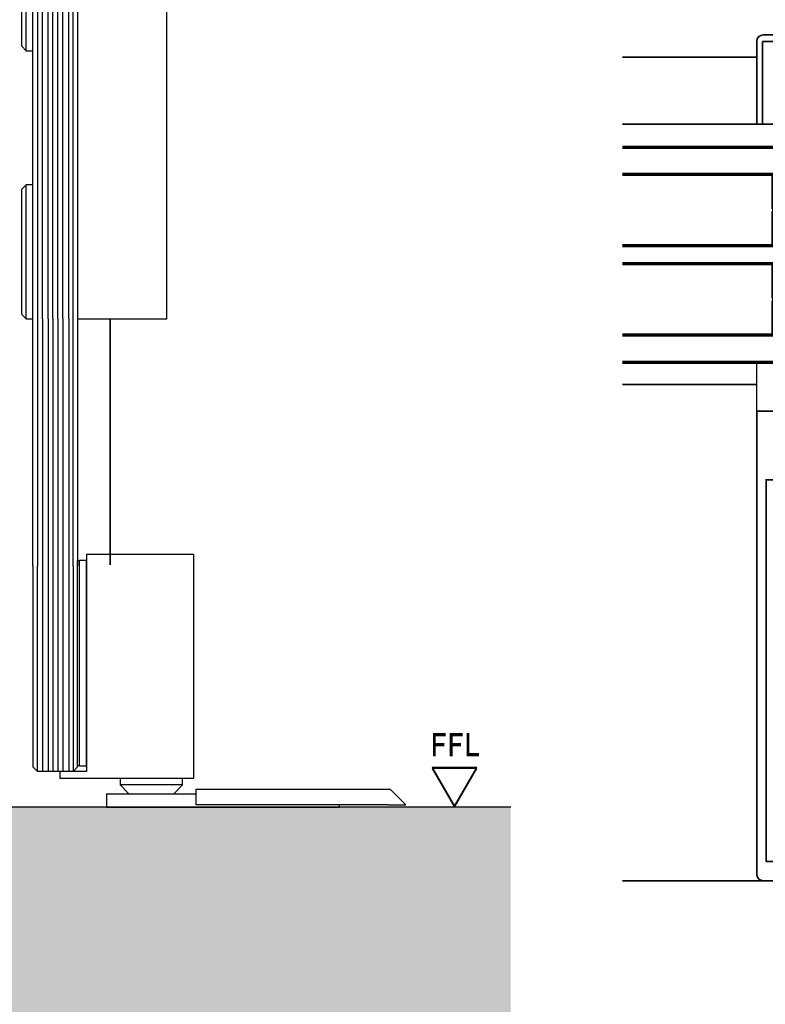
# Model space of a CAD drawing. Units: millimetres. Extents: x 0 to 1189, y 0 to 8739.
# Drawn here: x 280 to 447, y 5366 to 5586 of the extents above; entities that cross this region are included whole.
import ezdxf

# ---------------------------------------------------------------- set-up
doc = ezdxf.new("R2010")
doc.units = ezdxf.units.MM
doc.linetypes.add('ACAD_ISO10W100', pattern=[18, 12, -3, 0, -3])
for name, color, linetype in [('1', 7, 'Continuous'), ('17_Schutzfluegel', 3, 'Continuous'), ('BLOCK SF AS SA Drehlager oben$0$Schutzflügel Drehlager oben', 2, 'Continuous'), ('BLOCK SF AS SA Feststeller$0$Schutzflügel Feststeller', 2, 'Continuous'), ('Dick', 2, 'Continuous'), ('Duenn', 255, 'Continuous'), ('Konstruktion', 31, 'Continuous'), ('Mass', 7, 'Continuous')]:
    doc.layers.add(name, color=color, linetype=linetype)
for name, color, linetype, lineweight in [('S03_AL_Kontur', 255, 'Continuous', 35), ('S15_Glas_Kontur', 4, 'Continuous', 70), ('S18_Mittellinie', 10, 'ACAD_ISO10W100', 25)]:
    doc.layers.add(name, color=color, linetype=linetype, lineweight=lineweight)
doc.layers.add('Schraffur', color=7, linetype='Continuous', true_color=0xc0c0c0)
doc.styles.get("Standard").update_dxf_attribs({"font": 'arial.ttf'})

# ---------------------------------------------------------------- blocks, each defined once
blk = doc.blocks.new('OKFF')
at = {"layer": 'Mass'}
blk.add_lwpolyline([(0, 0), (5, 8.66), (-5, 8.66), (0, 0)], dxfattribs=at)
at = {"layer": 'Mass', "insert": (0.1, 16.35), "char_height": 5, "width": 45.3661, "attachment_point": 2}
blk.add_mtext('{FFL}', dxfattribs=at)
blk = doc.blocks.new('BLOCK SF AS SA Drehlager oben$0$Schutzflügel Drehlager oben')
at = {"layer": 'BLOCK SF AS SA Drehlager oben$0$Schutzflügel Drehlager oben', "color": 2}
for p, q in [((13.75, 6.5), (14.25, 7)), ((33.25, 6.5), (32.75, 7)), ((13.75, -18.5), (14.25, -19)), ((33.25, -18.5), (32.75, -19)), ((13.5, -20), (13.5, -140))]:
    blk.add_line(p, q, dxfattribs=at)
at = {"layer": 'BLOCK SF AS SA Drehlager oben$0$Schutzflügel Drehlager oben', "color": 2, "linetype": 'Continuous', "lineweight": 25}
for p, q in [((14.25, 7), (32.75, 7)), ((13.75, 6.5), (13.75, -18.5)), ((13.75, 6.5), (33.25, 6.5)), ((33.25, -18.5), (33.25, 6.5)), ((13.75, -18.5), (33.25, -18.5)), ((14.25, -19), (32.75, -19)), ((19.02, -19.3), (19.02, -20)), ((19.02, -19.3), (27.98, -19.3)), ((27.98, -20), (27.98, -19.3)), ((13.5, -20), (33.5, -20)), ((33.5, -140), (33.5, -20)), ((2, -50), (1, -51)), ((3.5, -50), (2, -50)), ((2, -65), (2, -50)), ((1, -65), (1, -51)), ((1, -79), (1, -65)), ((2, -80), (2, -65)), ((1, -79), (2, -80)), ((2, -80), (3.5, -80)), ((2, -110), (1, -111)), ((3.5, -110), (2, -110)), ((2, -125), (2, -110)), ((1, -125), (1, -111)), ((1, -139), (1, -125)), ((2, -140), (2, -125)), ((1, -139), (2, -140)), ((2, -140), (3.5, -140)), ((2, -140), (3.5, -140)), ((13.5, -140), (33.5, -140))]:
    blk.add_line(p, q, dxfattribs=at)
at = {"layer": 'BLOCK SF AS SA Drehlager oben$0$Schutzflügel Drehlager oben', "color": 7, "linetype": 'Continuous', "lineweight": 25}
for p, q in [((4.5, -20), (3.5, -21)), ((3.5, -140), (3.5, -21)), ((12.5, -20), (4.5, -20)), ((12.5, -20), (13.5, -21)), ((13.5, -21), (13.5, -140))]:
    blk.add_line(p, q, dxfattribs=at)
at = {"layer": 'BLOCK SF AS SA Drehlager oben$0$Schutzflügel Drehlager oben', "color": 1, "linetype": 'Continuous', "lineweight": 25}
for p, q in [((4.5, -20), (4.5, -140)), ((5.68, -140), (5.68, -20)), ((6.92, -140), (6.92, -20)), ((7.96, -140), (7.96, -20)), ((9.09, -140), (9.09, -20)), ((10.23, -140), (10.23, -20)), ((11.57, -140), (11.57, -20)), ((12.5, -140), (12.5, -20))]:
    blk.add_line(p, q, dxfattribs=at)
at = {"layer": 'BLOCK SF AS SA Drehlager oben$0$Schutzflügel Drehlager oben', "color": 2, "linetype": 'Continuous', "lineweight": 25}
for points, knots in [([(18.69, -19), (18.7, -19), (18.74, -19), (18.83, -19.02), (18.93, -19.09), (18.99, -19.17), (19.02, -19.24), (19.02, -19.28), (19.02, -19.3)], [0, 0, 0, 0, 0.044284, 0.289029, 0.533941, 0.762433, 0.889704, 1, 1, 1, 1]), ([(27.98, -19.3), (27.98, -19.3), (27.98, -19.26), (27.99, -19.2), (28.04, -19.12), (28.12, -19.05), (28.21, -19.01), (28.28, -19), (28.31, -19)], [0, 0, 0, 0, 0.02372, 0.207697, 0.392616, 0.590363, 0.807787, 1, 1, 1, 1])]:
    blk.add_open_spline(points, degree=3, knots=knots, dxfattribs=at)
blk = doc.blocks.new('BLOCK SF AS SA Drehlager oben')
at = {"layer": 'BLOCK SF AS SA Drehlager oben$0$Schutzflügel Drehlager oben'}
blk.add_blockref('BLOCK SF AS SA Drehlager oben$0$Schutzflügel Drehlager oben', (0, 0), dxfattribs=at)
blk = doc.blocks.new('BLOCK SF AS SA Feststeller$0$Schutzflügel Feststeller')
at = {"color": 7, "linetype": 'Continuous'}
blk.add_line((15.5, 9.25), (15.5, 55.25), dxfattribs=at)
at = {"layer": 'BLOCK SF AS SA Feststeller$0$Schutzflügel Feststeller', "color": 9, "linetype": 'Continuous'}
for p, q in [((13.5, 55.15), (13.9, 55.15)), ((13.5, 9.35), (13.5, 55.15)), ((13.9, 55.25), (15.5, 55.25)), ((13.9, 9.25), (13.9, 55.25)), ((13.5, 9.35), (13.9, 9.35)), ((13.9, 9.25), (15.5, 9.25))]:
    blk.add_line(p, q, dxfattribs=at)
at = {"layer": 'BLOCK SF AS SA Feststeller$0$Schutzflügel Feststeller', "linetype": 'Continuous'}
for p, q in [((15.5, 56.5), (15.5, 8)), ((39.5, 56.5), (15.5, 56.5)), ((39.5, 6.5), (39.5, 56.5)), ((15.5, 8), (9.5, 8)), ((9.5, 8), (9.5, 6.5)), ((9.5, 6.5), (39.5, 6.5))]:
    blk.add_line(p, q, dxfattribs=at)
at = {"layer": 'BLOCK SF AS SA Feststeller$0$Schutzflügel Feststeller', "color": 7, "linetype": 'Continuous', "lineweight": 25}
for p, q in [((3.5, 54), (3.5, 9)), ((13.5, 9), (13.5, 54)), ((4.5, 8), (3.5, 9)), ((12.5, 8), (13.5, 9)), ((12.5, 8), (4.5, 8))]:
    blk.add_line(p, q, dxfattribs=at)
at = {"layer": 'BLOCK SF AS SA Feststeller$0$Schutzflügel Feststeller', "color": 1, "linetype": 'Continuous', "lineweight": 25}
for p, q in [((4.5, 8), (4.5, 54)), ((5.68, 54), (5.68, 8)), ((6.92, 54), (6.92, 8)), ((7.96, 54), (7.96, 8)), ((9.09, 54), (9.09, 8)), ((10.23, 54), (10.23, 8)), ((11.57, 54), (11.57, 8)), ((12.5, 54), (12.5, 8))]:
    blk.add_line(p, q, dxfattribs=at)
at = {"layer": 'BLOCK SF AS SA Feststeller$0$Schutzflügel Feststeller', "color": 8, "linetype": 'Continuous'}
for p, q in [((23, 6.5), (23, 5)), ((23, 5), (25, 3)), ((37, 5), (23, 5)), ((35, 3), (37, 5)), ((37, 5), (37, 6.5)), ((20, 3), (20, 0)), ((20, 3), (40, 3)), ((40, 4), (83, 4)), ((40, 3.71), (40, 4)), ((40, 0.5), (40, 3.71)), ((86.91, 0.5), (83.71, 3.71)), ((83, 0.5), (40, 0.5)), ((72, 0.5), (72, 0)), ((83, 0.5), (86.91, 0.5)), ((20, 0), (72, 0))]:
    blk.add_line(p, q, dxfattribs=at)
blk.add_arc((83, 3), 1, 45, 90, dxfattribs=at)
blk = doc.blocks.new('BLOCK SF AS SA Feststeller')
at = {"layer": 'BLOCK SF AS SA Feststeller$0$Schutzflügel Feststeller'}
blk.add_blockref('BLOCK SF AS SA Feststeller$0$Schutzflügel Feststeller', (0, 0), dxfattribs=at)
blk = doc.blocks.new('110840_s')
at = {"layer": 'S03_AL_Kontur'}
for p, q in [((48.5, 20), (1.5, 20)), ((0, 18.5), (0, 0)), ((1.3, 10.39), (1.3, 18.5)), ((1.3, 18.5), (48.7, 18.5)), ((48.7, 18.5), (48.7, 10.4)), ((50, 0), (50, 18.5)), ((1.3, 0), (1.3, 10.39)), ((48.7, 10.4), (48.7, 0)), ((0, 0), (1.3, 0)), ((48.7, 0), (50, 0))]:
    blk.add_line(p, q, dxfattribs=at)
for centre, start, end in [((1.5, 18.5), 89.9938, 180.0062), ((48.5, 18.5), 0.0494, 89.9506)]:
    blk.add_arc(centre, 1.5, start, end, dxfattribs=at)
blk = doc.blocks.new('322280_s')
at = {"layer": 'S03_AL_Kontur'}
for p, q in [((-50, -1.5), (-50, -105)), ((-1.5, 0), (-48.5, 0)), ((0, -105), (0, -1.5)), ((-37.1, -92), (-31.5, -92)), ((-18.5, -92), (-12.9, -92)), ((-37.6, -104.5), (-37.6, -92.5)), ((-30, -93.5), (-30, -120.5)), ((-20, -120.5), (-20, -93.5)), ((-12.4, -92.5), (-12.4, -104.5)), ((-50, -105), (-38.1, -105)), ((-11.9, -105), (0, -105)), ((-29.5, -121), (-20.5, -121))]:
    blk.add_line(p, q, dxfattribs=at)
blk.add_lwpolyline([(-47.9, -4.3), (-47.9, -89.7), (-2.1, -89.7), (-2.1, -4.3)], close=True, dxfattribs=at)
for centre, radius, start, end in [((-48.5, -1.5), 1.5, 90, 180), ((-1.5, -1.5), 1.5, 0, 90), ((-37.1, -92.5), 0.5, 90, 180), ((-31.5, -93.5), 1.5, 0, 90), ((-18.5, -93.5), 1.5, 90, 180), ((-12.9, -92.5), 0.5, 360, 90), ((-38.1, -104.5), 0.5, 270, 0), ((-11.9, -104.5), 0.5, 180, 270), ((-29.5, -120.5), 0.5, 180, 270), ((-20.5, -120.5), 0.5, 270, 360)]:
    blk.add_arc(centre, radius, start, end, dxfattribs=at)
blk = doc.blocks.new('PR DS unten Durchgangsmontage Pro Green')
at = {"layer": 'Dick', "color": 7}
for points in [[(15.15, 7.5), (15.15, 11), (2.15, 11), (2.15, 7.5)], [(-34.85, -53.19), (-34.85, -42.19), (-21.85, -42.19), (-21.85, -53.19)], [(15.15, -53.19), (15.15, -49.5), (2.15, -49.5), (2.15, -53.19)]]:
    blk.add_lwpolyline(points, close=True, dxfattribs=at)
at = {"layer": 'Duenn'}
for points in [[(5.15, 17), (5.15, 11), (-24.85, 11), (-24.85, 17)], [(0, -37.19), (0, 11), (-19.7, 11), (-19.7, -37.19)]]:
    blk.add_lwpolyline(points, close=True, dxfattribs=at)
at = {"layer": 'S03_AL_Kontur'}
for p, q in [((-34.85, 26), (-64.85, 26)), ((15.15, 11), (-64.85, 11)), ((-34.85, -47.19), (-64.85, -47.19)), ((-33.32, -158.19), (-64.85, -158.19))]:
    blk.add_line(p, q, dxfattribs=at)
at = {"layer": 'S03_AL_Kontur', "color": 255, "linetype": 'Continuous'}
for p, q in [((-31.38, -0.56), (-31.38, -7.89)), ((-27.51, -0.44), (-31.26, -0.44)), ((-30.38, -1.84), (-30.38, -14.54)), ((-27.51, -1.44), (-29.98, -1.44)), ((-27.51, -0.4), (-27.51, -0.44)), ((-26.03, -2.71), (-27.15, -1.59)), ((-26.45, -0.88), (-25.32, -2)), ((-26.44, -0.87), (-25.32, -1.99)), ((-26.42, -0.85), (-25.3, -1.98)), ((-25.88, -13.32), (-25.88, -3.06)), ((-24.88, -3.06), (-24.88, -13.32)), ((-24.87, -3.06), (-24.87, -13.32)), ((-24.85, -3.06), (-24.85, -13.32)), ((-31.38, -8.49), (-31.38, -15.81)), ((-29.98, -14.94), (-27.51, -14.94)), ((-27.15, -14.79), (-26.03, -13.67)), ((-25.32, -14.38), (-26.45, -15.5)), ((-25.32, -14.39), (-26.44, -15.51)), ((-25.3, -14.4), (-26.42, -15.53)), ((-31.26, -15.94), (-27.51, -15.94)), ((-27.51, -15.97), (-27.51, -15.94)), ((-31.38, -20.56), (-31.38, -27.89)), ((-27.51, -20.44), (-31.26, -20.44)), ((-30.38, -21.84), (-30.38, -34.54)), ((-27.51, -21.44), (-29.98, -21.44)), ((-27.51, -20.4), (-27.51, -20.44)), ((-26.03, -22.71), (-27.15, -21.59)), ((-26.45, -20.88), (-25.32, -22)), ((-26.44, -20.87), (-25.32, -21.99)), ((-26.42, -20.85), (-25.3, -21.98)), ((-25.88, -33.32), (-25.88, -23.06)), ((-24.88, -23.06), (-24.88, -33.32)), ((-24.87, -23.06), (-24.87, -33.32)), ((-24.85, -23.06), (-24.85, -33.32)), ((-31.38, -28.49), (-31.38, -35.81)), ((-29.98, -34.94), (-27.51, -34.94)), ((-27.15, -34.79), (-26.03, -33.67)), ((-25.32, -34.38), (-26.45, -35.5)), ((-25.32, -34.39), (-26.44, -35.51)), ((-25.3, -34.4), (-26.42, -35.53)), ((-31.26, -35.94), (-27.51, -35.94)), ((-27.51, -35.97), (-27.51, -35.94))]:
    blk.add_line(p, q, dxfattribs=at)
for centre, radius, start, end in [((-31.26, -0.56), 0.125, 90, 180), ((-29.98, -1.84), 0.4, 90, 180), ((-27.51, -1.94), 1.53, 45, 90), ((-27.51, -1.94), 1.51, 45, 90), ((-27.51, -1.94), 1.5, 45, 90), ((-27.51, -1.94), 0.5, 45.0087, 90), ((-26.38, -3.06), 1.51, 0, 45), ((-26.38, -3.06), 1.5, 0, 45), ((-26.38, -3.06), 1.53, 0, 45), ((-26.38, -3.06), 0.5, 0, 45.0087), ((-31.61, -8.19), 0.375, 307.8309, 52.1691), ((-29.98, -14.54), 0.4, 180, 270), ((-27.51, -14.44), 0.5, 270, 315), ((-26.38, -13.32), 0.5, 315, 0), ((-26.38, -13.32), 1.51, 315, 0), ((-26.38, -13.32), 1.5, 315, 0), ((-26.38, -13.32), 1.53, 315, 0), ((-31.26, -15.81), 0.125, 180, 270), ((-27.51, -14.44), 1.5, 270, 315), ((-27.51, -14.44), 1.51, 270, 315), ((-27.51, -14.44), 1.53, 270, 315), ((-31.26, -20.56), 0.125, 90, 180), ((-29.98, -21.84), 0.4, 90, 180), ((-27.51, -21.94), 1.53, 45, 90), ((-27.51, -21.94), 1.51, 45, 90), ((-27.51, -21.94), 1.5, 45, 90), ((-27.51, -21.94), 0.5, 45.0087, 90), ((-26.38, -23.06), 1.51, 0, 45), ((-26.38, -23.06), 1.5, 0, 45), ((-26.38, -23.06), 1.53, 0, 45), ((-26.38, -23.06), 0.5, 0, 45.0087), ((-31.61, -28.19), 0.375, 307.8309, 52.1691), ((-29.98, -34.54), 0.4, 180, 270), ((-27.51, -34.44), 0.5, 270, 315), ((-26.38, -33.32), 0.5, 315, 0), ((-26.38, -33.32), 1.51, 315, 0), ((-26.38, -33.32), 1.5, 315, 0), ((-26.38, -33.32), 1.53, 315, 0), ((-31.26, -35.81), 0.125, 180, 270), ((-27.51, -34.44), 1.5, 270, 315), ((-27.51, -34.44), 1.51, 270, 315), ((-27.51, -34.44), 1.53, 270, 315)]:
    blk.add_arc(centre, radius, start, end, dxfattribs=at)
at = {"layer": 'S15_Glas_Kontur'}
for p, q in [((-21.85, 5.81), (-64.85, 5.81)), ((-21.85, -42.19), (-21.85, 5.81)), ((-21.85, -0.19), (-64.85, -0.19)), ((-24.85, -16.16), (-24.85, -0.19)), ((-21.85, -16.19), (-64.85, -16.19)), ((-21.85, -20.19), (-64.85, -20.19)), ((-24.85, -36.19), (-24.85, -20.19)), ((-21.85, -36.19), (-64.85, -36.19)), ((-64.85, -42.19), (-21.85, -42.19))]:
    blk.add_line(p, q, dxfattribs=at)
at = {"layer": 'S18_Mittellinie'}
blk.add_line((-9.85, -56.58), (-9.85, 26.95), dxfattribs=at)
at = {"layer": 'S03_AL_Kontur', "xscale": -1}
blk.add_blockref('110840_s', (15.15, 11), dxfattribs=at)
at = {"layer": 'S03_AL_Kontur', "xscale": -1, "rotation": 180}
blk.add_blockref('322280_s', (15.15, -158.19), dxfattribs=at)
blk = doc.blocks.new('Fußboden Unterflurführung min. Ausfräsung Pro Green')
at = {"layer": 'Schraffur'}
h = blk.add_hatch(dxfattribs=at)
h.set_pattern_fill('AR-CONC', color=1, scale=0.05)
h.set_pattern_definition([(50, (45.01, 7.5), (9.10923, -0.79695), [0.9525, -10.4775]), (355, (45.01, 7.5), (-1.76217, 9.55284), [0.762, -8.38203]), (100.4514, (45.769, 7.433), (7.34706, 8.7559), [0.8095, -8.9045]), (46.184, (45.01, 10.04), (13.55395, -2.1021), [1.42875, -15.71625]), (96.6356, (46.14, 9.865), (11.8702, 12.3713), [1.21425, -13.3568]), (351.184, (45.01, 10.04), (11.8702, 12.3713), [1.143, -12.573]), (21, (46.28, 9.405), (7.58072, -5.11326), [0.9525, -10.4775]), (326, (46.28, 9.405), (3.0901, 9.2094), [0.762, -8.382]), (71.4514, (46.912, 8.979), (10.67082, 4.09614), [0.8095, -8.9045]), (37.5, (45.01, 7.4998), (0.15443, 4.22775), [0, -8.2804, 0, -8.509, 0, -8.41375]), (7.5, (45.01, 7.5), (3.34098, 5.00903), [0, -4.8514, 0, -8.0899, 0, -3.20675]), (327.5, (42.178, 7.4998), (6.77953, -0.28644), [0, -3.175, 0, -9.906, 0, -13.1445]), (317.5, (40.908, 7.5), (7.40646, 1.27132), [0, -4.1275, 0, -6.5786, 0, -9.3345])])
h.paths.add_polyline_path([(-127.86, -68.29), (-124.7, -68.3)], flags=0)
h.paths.add_polyline_path([(-127.86, -68.29), (-124.7, -68.3)], flags=16)
h.paths.add_polyline_path([(-127.86, -68.29), (-124.7, -68.3)], flags=16)
h.paths.add_polyline_path([(-47.49, 0), (-149.7, 0), (-149.7, -68.3), (-29.99, -68.3), (-29.99, -62), (-40.74, -62), (-42.49, -55), (-40.74, -55), (-42.48, -48), (-40.74, -48), (-42.49, -41), (-40.74, -41), (-40.74, -40), (-47.49, -40)])
h.paths.add_polyline_path([(118.8, 0), (-12.49, 0), (-12.49, -40), (-19.24, -40), (-19.24, -41), (-17.49, -41), (-19.24, -48), (-17.49, -48), (-19.24, -55), (-17.49, -55), (-19.24, -62), (-29.99, -62), (-29.99, -68.3), (118.8, -68.3)])
h.paths.add_polyline_path([(-63.82, -32.51), (-52.4, -32.51)], flags=16)
h.paths.add_polyline_path([(-63.8, -44.64), (-52.4, -44.64)], flags=16)
h.paths.add_polyline_path([(-63.8, -57.74), (-52.42, -57.74)], flags=16)
for p, q in [((118.8, 0), (-12.49, 0)), ((88.8, 0), (88.8, 0)), ((88.8, 0), (88.8, 0)), ((88.8, 0), (88.8, 0)), ((88.8, 0), (88.8, 0)), ((88.8, 0), (88.8, 0)), ((88.8, 0), (88.8, 0)), ((88.8, 0), (88.8, 0)), ((88.8, 0), (88.8, 0)), ((88.8, 0), (88.8, 0)), ((88.8, 0), (88.8, 0)), ((88.8, 0), (88.8, 0)), ((88.8, 0), (88.8, 0)), ((88.8, 0), (88.8, 0)), ((88.8, 0), (88.8, 0)), ((88.8, 0), (88.8, 0)), ((88.8, 0), (88.8, 0)), ((88.8, 0), (88.8, 0)), ((88.8, 0), (88.8, 0))]:
    blk.add_line(p, q)

msp = doc.modelspace()

# ---------------------------------------------------------------- linework, layer by layer
at = {"layer": '17_Schutzfluegel', "color": 7, "linetype": 'Continuous', "lineweight": 25}
for p, q in [((282.71375414, 5464.33172013), (282.71375433, 5519.52135684)), ((292.71375433, 5519.52135684), (292.71375433, 5464.33172013))]:
    msp.add_line(p, q, dxfattribs=at)
at = {"layer": '17_Schutzfluegel', "color": 1, "linetype": 'Continuous', "lineweight": 25}
for p, q in [((283.71375635, 5519.52135684), (283.71375617, 5464.33172013)), ((284.89829311, 5519.52135684), (284.89829293, 5464.33172013)), ((286.1374732, 5519.52135684), (286.13747302, 5464.33172013)), ((287.17011998, 5519.52135684), (287.1701198, 5464.33172013)), ((288.30602352, 5519.52135684), (288.30602334, 5464.33172013)), ((289.44194685, 5519.52135684), (289.44194667, 5464.33172013)), ((290.78438371, 5519.52135684), (290.78438352, 5464.33172013)), ((291.71375748, 5464.33172013), (291.71375766, 5519.52135684))]:
    msp.add_line(p, q, dxfattribs=at)
at = {"layer": 'S03_AL_Kontur'}
msp.add_line((300.00306406, 5464.55166127), (300.00342963, 5519.52135684), dxfattribs=at)

# ---------------------------------------------------------------- block references
at = {"layer": '1'}
msp.add_blockref('Fußboden Unterflurführung min. Ausfräsung Pro Green', (270.81376551, 5410.33176836), dxfattribs=at)
at = {"layer": 'Duenn'}
msp.add_blockref('PR DS unten Durchgangsmontage Pro Green', (479.49265138, 5552.06125643), dxfattribs=at)
at = {"layer": 'Konstruktion'}
for name, p in [('BLOCK SF AS SA Drehlager oben', (279.21375433, 5659.52136161)), ('BLOCK SF AS SA Feststeller', (279.21375433, 5410.33171632))]:
    msp.add_blockref(name, p, dxfattribs=at)
at = {"layer": 'Mass'}
for p in [(377.03322345, 5410.53163217), (377.03322345, 5410.33163027)]:
    msp.add_blockref('OKFF', p, dxfattribs=at)

doc.saveas('drawing.dxf')
